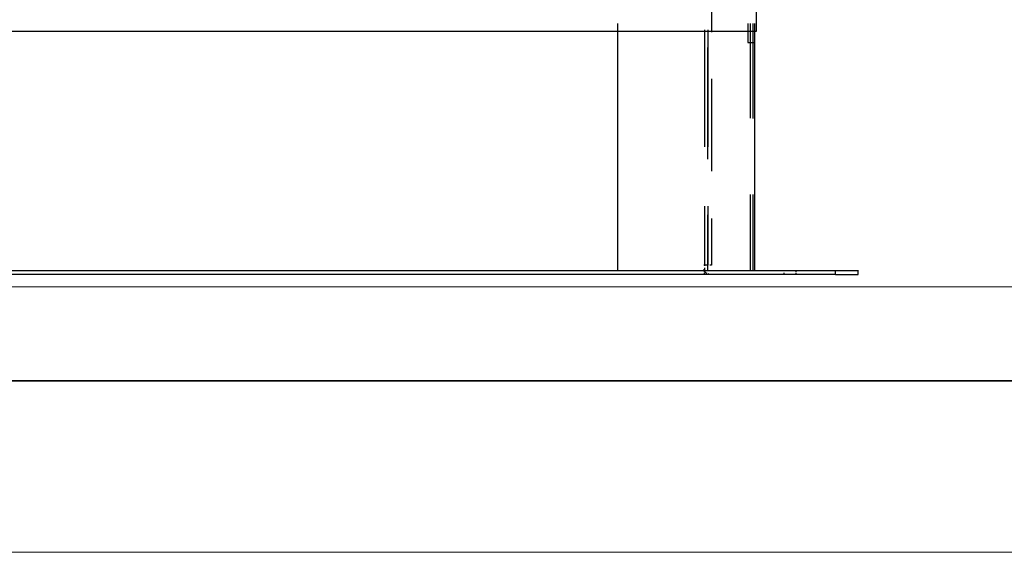
# Model space of a CAD drawing. Units: inches. Extents: x 0 to 11, y 0 to 11.2.
# Drawn here: x 3.1 to 4.6, y 0 to 0.8 of the extents above; entities that cross this region are included whole.
import ezdxf

# ---------------------------------------------------------------- set-up
doc = ezdxf.new("R2010")
doc.units = ezdxf.units.IN
doc.header["$MEASUREMENT"] = 0
doc.layers.add('Layer 1', color=7, linetype='Continuous')

# ---------------------------------------------------------------- blocks, each defined once
blk = doc.blocks.new('block 2')
at = {"layer": 'Layer 1', "lineweight": 0}
blk.add_lwpolyline([(0.55, 0.3978), (10.54, 0.3978), (10.54, 7.09), (0.55, 7.09), (0.55, 0.3978)], dxfattribs=at)
blk = doc.blocks.new('block 3')
at = {"layer": 'Layer 1', "lineweight": 0}
blk.add_lwpolyline([(0, 0), (11, 0), (11, 8.5), (0, 8.5), (0, 0)], dxfattribs=at)
blk = doc.blocks.new('block 5')
at = {"layer": 'Layer 1', "lineweight": 0}
blk.add_lwpolyline([(0, 0), (11, 0), (11, 8.5), (0, 8.5), (0, 0)], dxfattribs=at)
blk = doc.blocks.new('block 6')
at = {"layer": 'Layer 1', "lineweight": 0}
blk.add_lwpolyline([(0, 0), (11, 0), (11, 8.5), (0, 8.5), (0, 0)], dxfattribs=at)

msp = doc.modelspace()

# ---------------------------------------------------------------- linework, layer by layer
at = {"layer": 'Layer 1', "color": 7, "lineweight": 35}
msp.add_lwpolyline([(0.2569, 0.2569), (10.7431, 0.2569), (10.7431, 8.2431), (0.2569, 8.2431), (0.2569, 0.2569)], dxfattribs=at)
at = {"layer": 'Layer 1', "color": 7, "lineweight": 25}
for points in [[(4.1799, 0.9184), (4.1799, 0.7792)], [(4.2474, 0.7809), (4.2474, 0.8159)], [(4.0399, 0.7809), (4.0399, 0.7923)], [(4.0399, 0.4219), (4.0399, 0.7817)], [(4.1693, 0.7825), (4.1693, 0.6075)], [(4.1742, 0.7825), (4.1742, 0.6075)], [(4.2344, 0.7923), (4.2344, 0.7638)], [(4.2376, 0.7923), (4.2376, 0.6506)], [(4.2425, 0.7809), (4.2425, 0.7923)], [(4.2425, 0.7638), (4.2425, 0.7817)], [(4.245, 0.7809), (4.245, 0.7923)], [(4.245, 0.7638), (4.245, 0.7817)], [(1.63, 0.7809), (4.2474, 0.7809)], [(4.1742, 0.5888), (4.1742, 0.7564)], [(4.2344, 0.7638), (4.2409, 0.7638)], [(4.2409, 0.7638), (4.245, 0.7638)], [(4.2425, 0.6498), (4.2425, 0.7646)], [(4.245, 0.4219), (4.245, 0.7646)], [(4.1799, 0.7092), (4.1799, 0.5709)], [(4.2376, 0.5359), (4.2376, 0.4219)], [(4.2425, 0.4219), (4.2425, 0.5359)], [(4.1693, 0.5188), (4.1693, 0.4301)], [(4.1742, 0.5188), (4.1742, 0.4301)], [(4.1742, 0.4219), (4.1742, 0.5058)], [(4.1799, 0.5001), (4.1799, 0.4301)], [(4.1701, 0.4301), (4.1685, 0.4301)], [(4.1693, 0.4301), (4.1693, 0.4293)], [(4.1725, 0.4301), (4.1709, 0.4301)], [(4.175, 0.4301), (4.1717, 0.4301)], [(4.1799, 0.4301), (4.1774, 0.4301)], [(4.3654, 0.4219), (1.5104, 0.4219)], [(4.3654, 0.4163), (1.5104, 0.4163)], [(4.1701, 0.4219), (4.1685, 0.4244)], [(4.1693, 0.426), (4.1693, 0.4236)], [(4.1693, 0.4236), (4.1693, 0.4219)], [(4.1693, 0.4203), (4.1693, 0.4228)], [(4.1693, 0.4163), (4.1693, 0.4187)], [(4.1701, 0.4203), (4.1701, 0.4228)], [(4.1734, 0.4179), (4.1701, 0.4195)], [(4.1701, 0.4163), (4.1701, 0.4187)], [(4.1709, 0.4187), (4.1709, 0.4203)], [(4.175, 0.4236), (4.1734, 0.4236)], [(4.1766, 0.4163), (4.175, 0.4179)], [(4.1766, 0.4219), (4.1766, 0.4228)], [(4.2881, 0.4219), (4.2881, 0.4211)], [(4.2881, 0.4187), (4.2881, 0.4163)], [(4.3068, 0.4203), (4.3068, 0.4228)], [(4.3068, 0.4163), (4.3068, 0.4187)], [(4.3996, 0.4219), (4.3646, 0.4219)], [(4.3654, 0.4163), (4.3654, 0.4228)], [(4.3654, 0.4163), (4.3996, 0.4163), (4.3996, 0.4228)]]:
    msp.add_lwpolyline(points, dxfattribs=at)

# ---------------------------------------------------------------- block references
at = {"layer": 'Layer 1'}
for name in ['block 3', 'block 5', 'block 6', 'block 2']:
    msp.add_blockref(name, (0, 0), dxfattribs=at)

doc.saveas('drawing.dxf')
